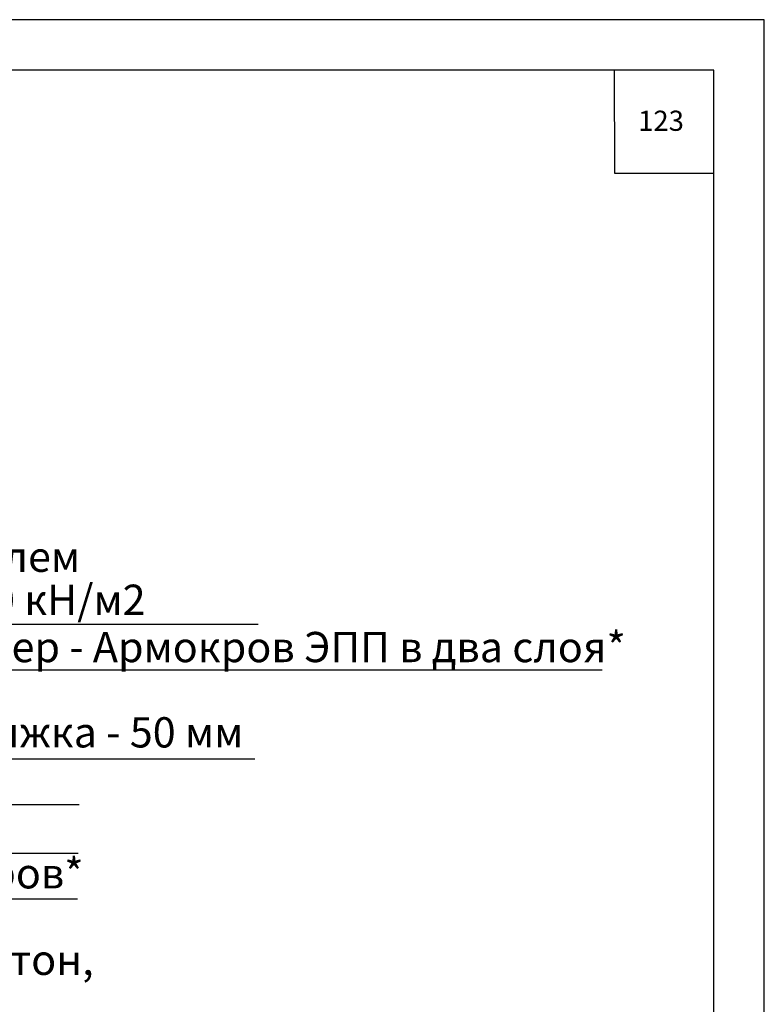
# Model space of a CAD drawing. Units: millimetres. Extents: x -172883 to 37297, y -124020 to 186017.
# Drawn here: x -35915 to -35177, y -49187 to -48211 of the extents above; entities that cross this region are included whole.
import ezdxf

# ---------------------------------------------------------------- set-up
doc = ezdxf.new("R2010")
doc.units = ezdxf.units.MM
doc.layers.get('Defpoints').update_dxf_attribs({"color": 254, "lineweight": 25})
doc.layers.add('Железобетон', color=7, linetype='Continuous', lineweight=25)
doc.styles.add('Arial', font='arial.ttf')

msp = doc.modelspace()

# ---------------------------------------------------------------- linework, layer by layer
at = {"layer": 'Defpoints'}
msp.add_lwpolyline([(-37277.17, -51180.82), (-35177.17, -51180.82), (-35177.17, -48210.82), (-37277.17, -48210.82)], close=True, dxfattribs=at)
at = {"layer": 'Железобетон'}
msp.add_line((-36580.13, -48855.35), (-35337.81, -48855.35), dxfattribs=at)
for points in [[(-37077.17, -48260.82), (-37077.17, -51130.82), (-35227.17, -51130.82), (-35227.17, -48260.82), (-37077.17, -48260.82)], [(-35326.05, -48260.82), (-35325.63, -48363.09), (-35227.17, -48363.09)], [(-36580.13, -48810.3), (-35678.89, -48810.3)], [(-36580.13, -48943.86), (-35682.21, -48943.86)], [(-36580.12, -48989.2), (-35856.3, -48989.2)], [(-36580.12, -49037.31), (-35857.17, -49037.31)], [(-36580.12, -49082.48), (-35857.99, -49082.48)]]:
    msp.add_lwpolyline(points, dxfattribs=at)

# ---------------------------------------------------------------- texts
at = {"layer": 'Железобетон', "style": 'Arial'}
for s, p in [('              Дренажная мембрана с геотекстилем ', (-36740.38, -48758.35)), ('              прочность на сжатие не менее 250 кН/м2', (-36740.42, -48801.03)), ('              Основной водоизоляционный ковер - Армокров ЭПП в два слоя*', (-36742.56, -48847.9)), ('              Цементно-песч. армированная стяжка - 50 мм', (-36744.02, -48932.51)), ('              Пароизоляционный слой - Армокров*', (-36743.04, -49072.25)), ('              Уклонообразующий слой - пенобетон,', (-36742.95, -49158.07))]:
    msp.add_text(s, height=30, dxfattribs=at).set_placement(p)
at = {"layer": 'Железобетон', "insert": (-35279.56, -48313.63), "char_height": 20, "width": 100, "attachment_point": 5, "style": 'Arial'}
msp.add_mtext('123', dxfattribs=at)

doc.saveas('drawing.dxf')
